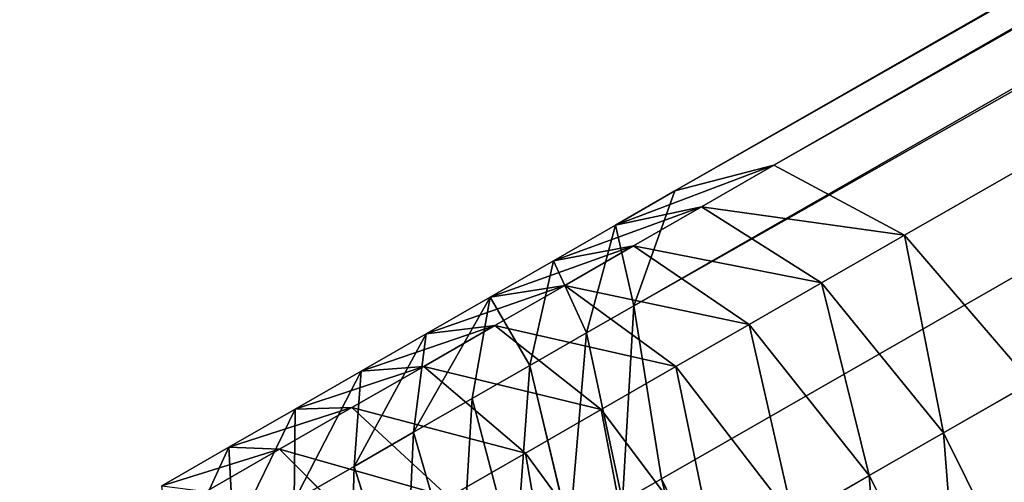
# Model space of a CAD drawing. Units: centimetres. Extents: x -482 to 499, y -390 to 529.
# Drawn here: x 56 to 61, y 84 to 87 of the extents above; entities that cross this region are included whole.
import ezdxf

# ---------------------------------------------------------------- set-up
doc = ezdxf.new("R2010")
doc.units = ezdxf.units.CM
doc.header["$LTSCALE"] = 2.54
doc.layers.get('0').update_dxf_attribs({"color": 255})

# ---------------------------------------------------------------- blocks, each defined once
blk = doc.blocks.new('3DGeom-477_Defintion_1')
at = {"color": 0}
mesh = blk.add_polyface(dxfattribs=at)
corners = [(-106.59, 67.88), (-108.01, 155.59), (-108.61, 81.69), (-101.39, 229.19), (-101.52, 54.87), (-93.66, 43.34), (-88.8, 302.01), (-83.42, 33.86), (-70.32, 373.57), (-71.32, 26.91), (-57.96, 22.86), (-66.43, 382.73), (-60.68, 390.85), (-53.33, 397.56), (-44.04, 21.9), (-44.72, 402.54), (-35.24, 405.58), (433.92, 40.35), (1.91, 410.89), (39.42, 411.69), (511.73, 396.24), (912.05, 53.23), (984.2, 386.54), (1390.31, 60.56), (1456.74, 382.59), (1868.61, 62.32), (1929.3, 384.38), (2346.91, 58.52), (2401.8, 391.93), (2356.8, 59.65), (2366.09, 63.23), (2374.18, 69.04), (2380.54, 76.69), (2384.77, 85.71), (2403.89, 153.41), (2408.44, 391.3), (2418.08, 222.32), (2414.76, 389.17), (2420.43, 385.66), (2427.26, 292.07), (2425.14, 380.94), (2428.65, 375.26), (2431.39, 362.3), (2430.77, 368.94)]
mesh.append_faces([[corners[k] for k in face] for face in [(0, 1, 2), (41, 42, 43)]], dxfattribs={"vtx0": -1, "color": 0})
mesh.append_faces([[corners[k] for k in face] for face in [(1, 0, 3), (3, 5, 6), (6, 7, 8), (8, 10, 11), (11, 10, 12), (12, 10, 13), (13, 14, 15), (15, 14, 16), (16, 17, 18), (18, 17, 19), (19, 17, 20), (20, 21, 22), (22, 23, 24), (24, 25, 26), (26, 27, 28), (28, 34, 35), (35, 36, 37), (37, 36, 38), (38, 39, 40), (40, 39, 41)]], dxfattribs={"vtx0": -1, "vtx1": -1, "color": 0})
mesh.append_faces([[corners[k] for k in face] for face in [(3, 0, 4), (3, 4, 5), (6, 5, 7), (8, 7, 9), (8, 9, 10), (13, 10, 14), (16, 14, 17), (20, 17, 21), (22, 21, 23), (24, 23, 25), (26, 25, 27), (28, 27, 29), (28, 29, 30), (28, 30, 31), (28, 31, 32), (28, 32, 33), (28, 33, 34), (35, 34, 36), (38, 36, 39), (41, 39, 42)]], dxfattribs={"vtx0": -1, "vtx2": -1, "color": 0})
mesh = blk.add_polyface(dxfattribs=at)
corners = [(-108.01, 155.59, -68.72), (-106.59, 67.88, -68.72), (-108.61, 81.69, -68.72), (-101.39, 229.19, -68.72), (-101.52, 54.87, -68.72), (-93.66, 43.34, -68.72), (-88.8, 302.01, -68.72), (-83.42, 33.86, -68.72), (-70.32, 373.57, -68.72), (-71.32, 26.91, -68.72), (-57.96, 22.86, -68.72), (-66.43, 382.73, -68.72), (-60.68, 390.85, -68.72), (-53.33, 397.56, -68.72), (-44.04, 21.9, -68.72), (-44.72, 402.54, -68.72), (-35.24, 405.58, -68.72), (433.92, 40.35, -68.72), (1.91, 410.89, -68.72), (39.42, 411.69, -68.72), (511.73, 396.24, -68.72), (912.05, 53.23, -68.72), (984.2, 386.54, -68.72), (1390.31, 60.56, -68.72), (1456.74, 382.59, -68.72), (1868.61, 62.32, -68.72), (1929.3, 384.38, -68.72), (2346.91, 58.52, -68.72), (2401.8, 391.93, -68.72), (2356.8, 59.65, -68.72), (2366.09, 63.23, -68.72), (2374.18, 69.04, -68.72), (2380.54, 76.69, -68.72), (2384.77, 85.71, -68.72), (2403.89, 153.41, -68.72), (2408.44, 391.3, -68.72), (2418.08, 222.32, -68.72), (2414.76, 389.17, -68.72), (2420.43, 385.66, -68.72), (2427.26, 292.07, -68.72), (2425.14, 380.94, -68.72), (2428.65, 375.26, -68.72), (2431.39, 362.3, -68.72), (2430.77, 368.94, -68.72)]
mesh.append_faces([[corners[k] for k in face] for face in [(0, 1, 2), (42, 41, 43)]], dxfattribs={"vtx0": -1, "color": 0})
mesh.append_faces([[corners[k] for k in face] for face in [(1, 3, 4), (4, 3, 5), (5, 6, 7), (7, 8, 9), (9, 8, 10), (10, 13, 14), (14, 16, 17), (17, 20, 21), (21, 22, 23), (23, 24, 25), (25, 26, 27), (27, 28, 29), (29, 28, 30), (30, 28, 31), (31, 28, 32), (32, 28, 33), (33, 28, 34), (34, 35, 36), (36, 38, 39), (39, 41, 42)]], dxfattribs={"vtx0": -1, "vtx1": -1, "color": 0})
mesh.append_faces([[corners[k] for k in face] for face in [(1, 0, 3), (5, 3, 6), (7, 6, 8), (10, 8, 11), (10, 11, 12), (10, 12, 13), (14, 13, 15), (14, 15, 16), (17, 16, 18), (17, 18, 19), (17, 19, 20), (21, 20, 22), (23, 22, 24), (25, 24, 26), (27, 26, 28), (34, 28, 35), (36, 35, 37), (36, 37, 38), (39, 38, 40), (39, 40, 41)]], dxfattribs={"vtx0": -1, "vtx2": -1, "color": 0})
blk = doc.blocks.new('Group304_1')
at = {"color": 0, "extrusion": (-9.98389e-15, 1, -6.96899e-15), "xscale": 0.03201330080628396, "yscale": 0.03201330080628394, "zscale": 0.03201330080628394, "rotation": 359.65598479013}
blk.add_blockref('3DGeom-477_Defintion_1', (-503.1833, 154.2834, -71.5007), dxfattribs=at)
blk = doc.blocks.new('Group303_1')
at = {"color": 0}
blk.add_blockref('Group304_1', (0, 0), dxfattribs=at)
blk = doc.blocks.new('Group_11')
at = {"color": 0, "rotation": 210}
blk.add_blockref('Group303_1', (477.1166, 195.8936, -154.993), dxfattribs=at)
blk = doc.blocks.new('Group_12')
at = {"color": 43, "true_color": 0xceb98c, "rotation": 180}
blk.add_blockref('Group_11', (77.932, 47.0811), dxfattribs=at)
blk = doc.blocks.new('Grupuj_57')
at = {"color": 0}
for p, q in [((139.0448, 101.5449, 157.1159), (139.5873, 100.6716, 157.2374)), ((139.0448, 101.5449, 157.1159), (139.5873, 100.6716, 157.2374)), ((140.7866, 101.5422, 157.8526), (141.124, 100.7732, 158.4255)), ((140.7866, 101.5422, 157.8526), (141.124, 100.7732, 158.4255)), ((138.555, 100.5452, 160.7525), (137.999, 101.4088, 160.6226)), ((138.555, 100.5452, 160.7525), (137.999, 101.4088, 160.6226)), ((140.2785, 100.6155, 160.9144), (139.6317, 101.3268, 161.2526)), ((140.2785, 100.6155, 160.9144), (139.6317, 101.3268, 161.2526)), ((140.5266, 101.3535, 157.7456), (140.8465, 100.5717, 158.3113)), ((140.5266, 101.3535, 157.7456), (140.8465, 100.5717, 158.3113)), ((140.2701, 101.1672, 157.6265), (140.5727, 100.373, 158.1841)), ((140.2701, 101.1672, 157.6265), (140.5727, 100.373, 158.1841)), ((141.6885, 101.183, 158.6145), (141.7579, 100.7444, 159.489)), ((141.6885, 101.183, 158.6145), (141.7579, 100.7444, 159.489)), ((138.2072, 100.2927, 160.5525), (137.6552, 101.1592, 160.4249)), ((138.2072, 100.2927, 160.5525), (137.6552, 101.1592, 160.4249)), ((141.5051, 100.7278, 160.419), (140.9978, 101.1378, 161.1552)), ((141.5051, 100.7278, 160.419), (140.9978, 101.1378, 161.1552)), ((139.9249, 100.3588, 160.7689), (139.2677, 101.0626, 161.1028)), ((139.9249, 100.3588, 160.7689), (139.2677, 101.0626, 161.1028)), ((140.0174, 100.9838, 157.4954), (140.303, 100.1772, 158.0442)), ((140.0174, 100.9838, 157.4954), (140.303, 100.1772, 158.0442)), ((141.4048, 100.9771, 158.5266), (141.124, 100.7732, 158.4255)), ((141.4048, 100.9771, 158.5266), (141.124, 100.7732, 158.4255)), ((141.4048, 100.9771, 158.5266), (141.4474, 100.519, 159.3929)), ((141.4048, 100.9771, 158.5266), (141.4474, 100.519, 159.3929)), ((141.8471, 100.9761, 160.5079), (141.5051, 100.7278, 160.419)), ((141.8471, 100.9761, 160.5079), (141.5051, 100.7278, 160.419)), ((142.0711, 100.9718, 159.5705), (141.7579, 100.7444, 159.489)), ((142.0711, 100.9718, 159.5705), (141.7579, 100.7444, 159.489)), ((140.6363, 100.8753, 161.0433), (140.2785, 100.6155, 160.9144)), ((140.6363, 100.8753, 161.0433), (140.2785, 100.6155, 160.9144)), ((141.1661, 100.4817, 160.314), (140.6363, 100.8753, 161.0433)), ((141.1661, 100.4817, 160.314), (140.6363, 100.8753, 161.0433)), ((138.9087, 100.802, 160.936), (138.555, 100.5452, 160.7525)), ((138.9087, 100.802, 160.936), (138.555, 100.5452, 160.7525)), ((139.576, 100.1055, 160.6068), (138.9087, 100.802, 160.936)), ((139.576, 100.1055, 160.6068), (138.9087, 100.802, 160.936)), ((139.769, 100.8034, 157.3525), (139.5873, 100.6716, 157.2374)), ((139.769, 100.8034, 157.3525), (139.5873, 100.6716, 157.2374)), ((139.769, 100.8034, 157.3525), (140.0378, 99.9846, 157.8917)), ((139.769, 100.8034, 157.3525), (140.0378, 99.9846, 157.8917)), ((141.124, 100.7732, 158.4255), (140.8465, 100.5717, 158.3113)), ((141.124, 100.7732, 158.4255), (140.8465, 100.5717, 158.3113)), ((141.124, 100.7732, 158.4255), (141.1401, 100.2959, 159.2822)), ((141.124, 100.7732, 158.4255), (141.1401, 100.2959, 159.2822)), ((141.5051, 100.7278, 160.419), (141.1661, 100.4817, 160.314)), ((141.5051, 100.7278, 160.419), (141.1661, 100.4817, 160.314)), ((141.7579, 100.7444, 159.489), (141.4474, 100.519, 159.3929)), ((141.7579, 100.7444, 159.489), (141.4474, 100.519, 159.3929)), ((141.7579, 100.7444, 159.489), (141.5051, 100.7278, 160.419)), ((141.7579, 100.7444, 159.489), (141.5051, 100.7278, 160.419)), ((139.5873, 100.6716, 157.2374), (5.8624, 3.8498, 41.1325)), ((139.5873, 100.6716, 157.2374), (5.8624, 3.8498, 41.1325)), ((139.5873, 100.6716, 157.2374), (139.8175, 99.8247, 157.7521)), ((139.5873, 100.6716, 157.2374), (139.8175, 99.8247, 157.7521)), ((140.2785, 100.6155, 160.9144), (139.9249, 100.3588, 160.7689)), ((140.2785, 100.6155, 160.9144), (139.9249, 100.3588, 160.7689)), ((140.8306, 100.2382, 160.1932), (140.2785, 100.6155, 160.9144)), ((140.8306, 100.2382, 160.1932), (140.2785, 100.6155, 160.9144)), ((138.555, 100.5452, 160.7525), (138.2072, 100.2927, 160.5525)), ((138.555, 100.5452, 160.7525), (138.2072, 100.2927, 160.5525)), ((139.2324, 99.8561, 160.4285), (138.555, 100.5452, 160.7525)), ((139.2324, 99.8561, 160.4285), (138.555, 100.5452, 160.7525)), ((140.8465, 100.5717, 158.3113), (140.5727, 100.373, 158.1841)), ((140.8465, 100.5717, 158.3113), (140.5727, 100.373, 158.1841)), ((140.8465, 100.5717, 158.3113), (140.8364, 100.0754, 159.1572)), ((140.8465, 100.5717, 158.3113), (140.8364, 100.0754, 159.1572)), ((141.1661, 100.4817, 160.314), (140.8306, 100.2382, 160.1932)), ((141.1661, 100.4817, 160.314), (140.8306, 100.2382, 160.1932)), ((141.4474, 100.519, 159.3929), (141.1401, 100.2959, 159.2822)), ((141.4474, 100.519, 159.3929), (141.1401, 100.2959, 159.2822)), ((141.4474, 100.519, 159.3929), (141.1661, 100.4817, 160.314)), ((141.4474, 100.519, 159.3929), (141.1661, 100.4817, 160.314)), ((139.9249, 100.3588, 160.7689), (139.576, 100.1055, 160.6068)), ((139.9249, 100.3588, 160.7689), (139.576, 100.1055, 160.6068)), ((140.4991, 99.9975, 160.0568), (139.9249, 100.3588, 160.7689)), ((140.4991, 99.9975, 160.0568), (139.9249, 100.3588, 160.7689)), ((140.5727, 100.373, 158.1841), (140.303, 100.1772, 158.0442)), ((140.5727, 100.373, 158.1841), (140.303, 100.1772, 158.0442)), ((140.5727, 100.373, 158.1841), (140.5367, 99.8579, 159.018)), ((140.5727, 100.373, 158.1841), (140.5367, 99.8579, 159.018)), ((138.2072, 100.2927, 160.5525), (137.7981, 99.9957, 160.2933)), ((138.2072, 100.2927, 160.5525), (137.7981, 99.9957, 160.2933)), ((138.8945, 99.6108, 160.2342), (138.2072, 100.2927, 160.5525)), ((138.8945, 99.6108, 160.2342), (138.2072, 100.2927, 160.5525)), ((141.1401, 100.2959, 159.2822), (140.8306, 100.2382, 160.1932)), ((141.1401, 100.2959, 159.2822), (140.8306, 100.2382, 160.1932)), ((141.1401, 100.2959, 159.2822), (140.8364, 100.0754, 159.1572)), ((141.1401, 100.2959, 159.2822), (140.8364, 100.0754, 159.1572)), ((140.8306, 100.2382, 160.1932), (140.4991, 99.9975, 160.0568)), ((140.8306, 100.2382, 160.1932), (140.4991, 99.9975, 160.0568)), ((140.303, 100.1772, 158.0442), (140.0378, 99.9846, 157.8917)), ((140.303, 100.1772, 158.0442), (140.0378, 99.9846, 157.8917)), ((140.303, 100.1772, 158.0442), (140.2416, 99.6436, 158.8649)), ((140.303, 100.1772, 158.0442), (140.2416, 99.6436, 158.8649)), ((139.576, 100.1055, 160.6068), (139.2324, 99.8561, 160.4285)), ((139.576, 100.1055, 160.6068), (139.2324, 99.8561, 160.4285)), ((140.172, 99.76, 159.9048), (139.576, 100.1055, 160.6068)), ((140.172, 99.76, 159.9048), (139.576, 100.1055, 160.6068)), ((140.8364, 100.0754, 159.1572), (140.4991, 99.9975, 160.0568)), ((140.8364, 100.0754, 159.1572), (140.4991, 99.9975, 160.0568)), ((140.8364, 100.0754, 159.1572), (140.5367, 99.8579, 159.018)), ((140.8364, 100.0754, 159.1572), (140.5367, 99.8579, 159.018)), ((138.5076, 99.3299, 159.9892), (137.7981, 99.9957, 160.2933)), ((138.5076, 99.3299, 159.9892), (137.7981, 99.9957, 160.2933)), ((140.0378, 99.9846, 157.8917), (139.8175, 99.8247, 157.7521)), ((140.0378, 99.9846, 157.8917), (139.8175, 99.8247, 157.7521)), ((140.0378, 99.9846, 157.8917), (139.9514, 99.4329, 158.698)), ((140.0378, 99.9846, 157.8917), (139.9514, 99.4329, 158.698)), ((140.4991, 99.9975, 160.0568), (140.172, 99.76, 159.9048)), ((140.4991, 99.9975, 160.0568), (140.172, 99.76, 159.9048)), ((139.2324, 99.8561, 160.4285), (138.8945, 99.6108, 160.2342)), ((139.2324, 99.8561, 160.4285), (138.8945, 99.6108, 160.2342)), ((139.8498, 99.5261, 159.7376), (139.2324, 99.8561, 160.4285)), ((139.8498, 99.5261, 159.7376), (139.2324, 99.8561, 160.4285)), ((140.5367, 99.8579, 159.018), (140.172, 99.76, 159.9048)), ((140.5367, 99.8579, 159.018), (140.172, 99.76, 159.9048)), ((140.5367, 99.8579, 159.018), (140.2416, 99.6436, 158.8649)), ((140.5367, 99.8579, 159.018), (140.2416, 99.6436, 158.8649)), ((139.8175, 99.8247, 157.7521), (6.0607, 2.9798, 41.6195)), ((139.8175, 99.8247, 157.7521), (6.0607, 2.9798, 41.6195)), ((139.8175, 99.8247, 157.7521), (139.6735, 99.2312, 158.522)), ((139.8175, 99.8247, 157.7521), (139.6735, 99.2312, 158.522)), ((140.172, 99.76, 159.9048), (139.8498, 99.5261, 159.7376)), ((140.172, 99.76, 159.9048), (139.8498, 99.5261, 159.7376)), ((140.2416, 99.6436, 158.8649), (139.8498, 99.5261, 159.7376)), ((140.2416, 99.6436, 158.8649), (139.8498, 99.5261, 159.7376)), ((140.2416, 99.6436, 158.8649), (139.9514, 99.4329, 158.698)), ((140.2416, 99.6436, 158.8649), (139.9514, 99.4329, 158.698)), ((138.8945, 99.6108, 160.2342), (138.5076, 99.3299, 159.9892)), ((138.8945, 99.6108, 160.2342), (138.5076, 99.3299, 159.9892)), ((139.5329, 99.296, 159.5554), (138.8945, 99.6108, 160.2342)), ((139.5329, 99.296, 159.5554), (138.8945, 99.6108, 160.2342)), ((139.8498, 99.5261, 159.7376), (139.5329, 99.296, 159.5554)), ((139.8498, 99.5261, 159.7376), (139.5329, 99.296, 159.5554)), ((139.9514, 99.4329, 158.698), (139.5329, 99.296, 159.5554)), ((139.9514, 99.4329, 158.698), (139.5329, 99.296, 159.5554)), ((139.9514, 99.4329, 158.698), (139.6735, 99.2312, 158.522)), ((139.9514, 99.4329, 158.698), (139.6735, 99.2312, 158.522)), ((138.5076, 99.3299, 159.9892), (4.6054, 2.3796, 43.7303)), ((138.5076, 99.3299, 159.9892), (4.6054, 2.3796, 43.7303)), ((139.1941, 99.0501, 159.3409), (138.5076, 99.3299, 159.9892)), ((139.1941, 99.0501, 159.3409), (138.5076, 99.3299, 159.9892)), ((139.5329, 99.296, 159.5554), (139.1941, 99.0501, 159.3409)), ((139.5329, 99.296, 159.5554), (139.1941, 99.0501, 159.3409)), ((139.6735, 99.2312, 158.522), (5.8676, 2.3507, 42.3468)), ((139.6735, 99.2312, 158.522), (5.8676, 2.3507, 42.3468)), ((139.6735, 99.2312, 158.522), (139.1941, 99.0501, 159.3409)), ((139.6735, 99.2312, 158.522), (139.1941, 99.0501, 159.3409)), ((139.1941, 99.0501, 159.3409), (5.3349, 2.131, 43.1193)), ((139.1941, 99.0501, 159.3409), (5.3349, 2.131, 43.1193))]:
    blk.add_line(p, q, dxfattribs=at)
mesh = blk.add_polyface(dxfattribs=at)
corners = [(3.8655, 5.6264, 41.9128), (138.3352, 102.2107, 157.42), (4.595, 5.3778, 41.3019), (137.6487, 102.4905, 158.0684)]
mesh.append_faces([[corners[k] for k in face] for face in [(0, 1, 2), (1, 0, 3)]], dxfattribs={"vtx0": -1, "color": 0})
mesh = blk.add_polyface(dxfattribs=at)
corners = [(138.3352, 102.2107, 157.42), (5.3259, 4.7275, 41.0163), (4.595, 5.3778, 41.3019), (139.0448, 101.5449, 157.1159)]
mesh.append_faces([[corners[k] for k in face] for face in [(0, 1, 2), (1, 0, 3)]], dxfattribs={"vtx0": -1, "color": 0})
mesh = blk.add_polyface(dxfattribs=at)
corners = [(141.0497, 101.7332, 157.9474), (141.124, 100.7732, 158.4255), (140.7866, 101.5422, 157.8526), (141.4048, 100.9771, 158.5266)]
mesh.append_faces([[corners[k] for k in face] for face in [(0, 1, 2), (1, 0, 3)]], dxfattribs={"vtx0": -1, "color": 0})
mesh = blk.add_polyface(dxfattribs=at)
corners = [(138.555, 100.5452, 160.7525), (138.3487, 101.6626, 160.8041), (137.999, 101.4088, 160.6226), (138.9087, 100.802, 160.936)]
mesh.append_faces([[corners[k] for k in face] for face in [(0, 1, 2), (1, 0, 3)]], dxfattribs={"vtx0": -1, "color": 0})
mesh = blk.add_polyface(dxfattribs=at)
corners = [(139.217, 101.6699, 157.2249), (139.5873, 100.6716, 157.2374), (139.0448, 101.5449, 157.1159), (139.769, 100.8034, 157.3525)]
mesh.append_faces([[corners[k] for k in face] for face in [(0, 1, 2), (1, 0, 3)]], dxfattribs={"vtx0": -1, "color": 0})
mesh = blk.add_polyface(dxfattribs=at)
corners = [(140.2785, 100.6155, 160.9144), (140, 101.5942, 161.3852), (139.6317, 101.3268, 161.2526), (140.6363, 100.8753, 161.0433)]
mesh.append_faces([[corners[k] for k in face] for face in [(0, 1, 2), (1, 0, 3)]], dxfattribs={"vtx0": -1, "color": 0})
mesh = blk.add_polyface(dxfattribs=at)
corners = [(139.0448, 101.5449, 157.1159), (5.8624, 3.8498, 41.1325), (5.3259, 4.7275, 41.0163), (139.5873, 100.6716, 157.2374)]
mesh.append_faces([[corners[k] for k in face] for face in [(0, 1, 2), (1, 0, 3)]], dxfattribs={"vtx0": -1, "color": 0})
mesh = blk.add_polyface(dxfattribs=at)
corners = [(140.7866, 101.5422, 157.8526), (140.8465, 100.5717, 158.3113), (140.5266, 101.3535, 157.7456), (141.124, 100.7732, 158.4255)]
mesh.append_faces([[corners[k] for k in face] for face in [(0, 1, 2), (1, 0, 3)]], dxfattribs={"vtx0": -1, "color": 0})
mesh = blk.add_polyface(dxfattribs=at)
corners = [(138.2072, 100.2927, 160.5525), (137.999, 101.4088, 160.6226), (137.6552, 101.1592, 160.4249), (138.555, 100.5452, 160.7525)]
mesh.append_faces([[corners[k] for k in face] for face in [(0, 1, 2), (1, 0, 3)]], dxfattribs={"vtx0": -1, "color": 0})
mesh = blk.add_polyface(dxfattribs=at)
corners = [(141.8471, 100.9761, 160.5079), (140.9978, 101.1378, 161.1552), (141.5051, 100.7278, 160.419), (141.3625, 101.4025, 161.2501)]
mesh.append_faces([[corners[k] for k in face] for face in [(0, 1, 2), (1, 0, 3)]], dxfattribs={"vtx0": -1, "color": 0})
mesh = blk.add_polyface(dxfattribs=at)
corners = [(141.9747, 101.3908, 158.6889), (141.7579, 100.7444, 159.489), (141.6885, 101.183, 158.6145), (142.0711, 100.9718, 159.5705)]
mesh.append_faces([[corners[k] for k in face] for face in [(0, 1, 2), (1, 0, 3)]], dxfattribs={"vtx0": -1, "color": 0})
mesh = blk.add_polyface(dxfattribs=at)
corners = [(139.9249, 100.3588, 160.7689), (139.6317, 101.3268, 161.2526), (139.2677, 101.0626, 161.1028), (140.2785, 100.6155, 160.9144)]
mesh.append_faces([[corners[k] for k in face] for face in [(0, 1, 2), (1, 0, 3)]], dxfattribs={"vtx0": -1, "color": 0})
mesh = blk.add_polyface(dxfattribs=at)
corners = [(140.5266, 101.3535, 157.7456), (140.5727, 100.373, 158.1841), (140.2701, 101.1672, 157.6265), (140.8465, 100.5717, 158.3113)]
mesh.append_faces([[corners[k] for k in face] for face in [(0, 1, 2), (1, 0, 3)]], dxfattribs={"vtx0": -1, "color": 0})
mesh = blk.add_polyface(dxfattribs=at)
corners = [(140.2701, 101.1672, 157.6265), (140.303, 100.1772, 158.0442), (140.0174, 100.9838, 157.4954), (140.5727, 100.373, 158.1841)]
mesh.append_faces([[corners[k] for k in face] for face in [(0, 1, 2), (1, 0, 3)]], dxfattribs={"vtx0": -1, "color": 0})
mesh = blk.add_polyface(dxfattribs=at)
corners = [(141.6885, 101.183, 158.6145), (141.4474, 100.519, 159.3929), (141.4048, 100.9771, 158.5266), (141.7579, 100.7444, 159.489)]
mesh.append_faces([[corners[k] for k in face] for face in [(0, 1, 2), (1, 0, 3)]], dxfattribs={"vtx0": -1, "color": 0})
mesh = blk.add_polyface(dxfattribs=at)
corners = [(137.7981, 99.9957, 160.2933), (137.6552, 101.1592, 160.4249), (137.2555, 100.869, 160.1718), (138.2072, 100.2927, 160.5525)]
mesh.append_faces([[corners[k] for k in face] for face in [(0, 1, 2), (1, 0, 3)]], dxfattribs={"vtx0": -1, "color": 0})
mesh = blk.add_polyface(dxfattribs=at)
corners = [(141.5051, 100.7278, 160.419), (140.6363, 100.8753, 161.0433), (141.1661, 100.4817, 160.314), (140.9978, 101.1378, 161.1552)]
mesh.append_faces([[corners[k] for k in face] for face in [(0, 1, 2), (1, 0, 3)]], dxfattribs={"vtx0": -1, "color": 0})
mesh = blk.add_polyface(dxfattribs=at)
corners = [(139.576, 100.1055, 160.6068), (139.2677, 101.0626, 161.1028), (138.9087, 100.802, 160.936), (139.9249, 100.3588, 160.7689)]
mesh.append_faces([[corners[k] for k in face] for face in [(0, 1, 2), (1, 0, 3)]], dxfattribs={"vtx0": -1, "color": 0})
mesh = blk.add_polyface(dxfattribs=at)
corners = [(140.0174, 100.9838, 157.4954), (140.0378, 99.9846, 157.8917), (139.769, 100.8034, 157.3525), (140.303, 100.1772, 158.0442)]
mesh.append_faces([[corners[k] for k in face] for face in [(0, 1, 2), (1, 0, 3)]], dxfattribs={"vtx0": -1, "color": 0})
mesh = blk.add_polyface(dxfattribs=at)
corners = [(141.4048, 100.9771, 158.5266), (141.1401, 100.2959, 159.2822), (141.124, 100.7732, 158.4255), (141.4474, 100.519, 159.3929)]
mesh.append_faces([[corners[k] for k in face] for face in [(0, 1, 2), (1, 0, 3)]], dxfattribs={"vtx0": -1, "color": 0})
mesh = blk.add_polyface(dxfattribs=at)
corners = [(142.0711, 100.9718, 159.5705), (141.5051, 100.7278, 160.419), (141.7579, 100.7444, 159.489), (141.8471, 100.9761, 160.5079)]
mesh.append_faces([[corners[k] for k in face] for face in [(0, 1, 2), (1, 0, 3)]], dxfattribs={"vtx0": -1, "color": 0})
mesh = blk.add_polyface(dxfattribs=at)
corners = [(141.1661, 100.4817, 160.314), (140.2785, 100.6155, 160.9144), (140.8306, 100.2382, 160.1932), (140.6363, 100.8753, 161.0433)]
mesh.append_faces([[corners[k] for k in face] for face in [(0, 1, 2), (1, 0, 3)]], dxfattribs={"vtx0": -1, "color": 0})
mesh = blk.add_polyface(dxfattribs=at)
corners = [(139.2324, 99.8561, 160.4285), (138.9087, 100.802, 160.936), (138.555, 100.5452, 160.7525), (139.576, 100.1055, 160.6068)]
mesh.append_faces([[corners[k] for k in face] for face in [(0, 1, 2), (1, 0, 3)]], dxfattribs={"vtx0": -1, "color": 0})
mesh = blk.add_polyface(dxfattribs=at)
corners = [(139.769, 100.8034, 157.3525), (139.8175, 99.8247, 157.7521), (139.5873, 100.6716, 157.2374), (140.0378, 99.9846, 157.8917)]
mesh.append_faces([[corners[k] for k in face] for face in [(0, 1, 2), (1, 0, 3)]], dxfattribs={"vtx0": -1, "color": 0})
mesh = blk.add_polyface(dxfattribs=at)
corners = [(141.124, 100.7732, 158.4255), (140.8364, 100.0754, 159.1572), (140.8465, 100.5717, 158.3113), (141.1401, 100.2959, 159.2822)]
mesh.append_faces([[corners[k] for k in face] for face in [(0, 1, 2), (1, 0, 3)]], dxfattribs={"vtx0": -1, "color": 0})
mesh = blk.add_polyface(dxfattribs=at)
corners = [(141.7579, 100.7444, 159.489), (141.1661, 100.4817, 160.314), (141.4474, 100.519, 159.3929), (141.5051, 100.7278, 160.419)]
mesh.append_faces([[corners[k] for k in face] for face in [(0, 1, 2), (1, 0, 3)]], dxfattribs={"vtx0": -1, "color": 0})
mesh = blk.add_polyface(dxfattribs=at)
corners = [(5.8624, 3.8498, 41.1325), (139.8175, 99.8247, 157.7521), (6.0607, 2.9798, 41.6195), (139.5873, 100.6716, 157.2374)]
mesh.append_faces([[corners[k] for k in face] for face in [(0, 1, 2), (1, 0, 3)]], dxfattribs={"vtx0": -1, "color": 0})
mesh = blk.add_polyface(dxfattribs=at)
corners = [(140.8306, 100.2382, 160.1932), (139.9249, 100.3588, 160.7689), (140.4991, 99.9975, 160.0568), (140.2785, 100.6155, 160.9144)]
mesh.append_faces([[corners[k] for k in face] for face in [(0, 1, 2), (1, 0, 3)]], dxfattribs={"vtx0": -1, "color": 0})
mesh = blk.add_polyface(dxfattribs=at)
corners = [(138.8945, 99.6108, 160.2342), (138.555, 100.5452, 160.7525), (138.2072, 100.2927, 160.5525), (139.2324, 99.8561, 160.4285)]
mesh.append_faces([[corners[k] for k in face] for face in [(0, 1, 2), (1, 0, 3)]], dxfattribs={"vtx0": -1, "color": 0})
mesh = blk.add_polyface(dxfattribs=at)
corners = [(140.8465, 100.5717, 158.3113), (140.5367, 99.8579, 159.018), (140.5727, 100.373, 158.1841), (140.8364, 100.0754, 159.1572)]
mesh.append_faces([[corners[k] for k in face] for face in [(0, 1, 2), (1, 0, 3)]], dxfattribs={"vtx0": -1, "color": 0})
mesh = blk.add_polyface(dxfattribs=at)
corners = [(141.4474, 100.519, 159.3929), (140.8306, 100.2382, 160.1932), (141.1401, 100.2959, 159.2822), (141.1661, 100.4817, 160.314)]
mesh.append_faces([[corners[k] for k in face] for face in [(0, 1, 2), (1, 0, 3)]], dxfattribs={"vtx0": -1, "color": 0})
mesh = blk.add_polyface(dxfattribs=at)
corners = [(140.4991, 99.9975, 160.0568), (139.576, 100.1055, 160.6068), (140.172, 99.76, 159.9048), (139.9249, 100.3588, 160.7689)]
mesh.append_faces([[corners[k] for k in face] for face in [(0, 1, 2), (1, 0, 3)]], dxfattribs={"vtx0": -1, "color": 0})
mesh = blk.add_polyface(dxfattribs=at)
corners = [(140.303, 100.1772, 158.0442), (140.5367, 99.8579, 159.018), (140.2416, 99.6436, 158.8649), (140.5727, 100.373, 158.1841)]
mesh.append_faces([[corners[k] for k in face] for face in [(0, 1, 2), (1, 0, 3)]], dxfattribs={"vtx0": -1, "color": 0})
mesh = blk.add_polyface(dxfattribs=at)
corners = [(138.5076, 99.3299, 159.9892), (138.2072, 100.2927, 160.5525), (137.7981, 99.9957, 160.2933), (138.8945, 99.6108, 160.2342)]
mesh.append_faces([[corners[k] for k in face] for face in [(0, 1, 2), (1, 0, 3)]], dxfattribs={"vtx0": -1, "color": 0})
mesh = blk.add_polyface(dxfattribs=at)
corners = [(141.1401, 100.2959, 159.2822), (140.4991, 99.9975, 160.0568), (140.8364, 100.0754, 159.1572), (140.8306, 100.2382, 160.1932)]
mesh.append_faces([[corners[k] for k in face] for face in [(0, 1, 2), (1, 0, 3)]], dxfattribs={"vtx0": -1, "color": 0})
mesh = blk.add_polyface(dxfattribs=at)
corners = [(140.0378, 99.9846, 157.8917), (140.2416, 99.6436, 158.8649), (139.9514, 99.4329, 158.698), (140.303, 100.1772, 158.0442)]
mesh.append_faces([[corners[k] for k in face] for face in [(0, 1, 2), (1, 0, 3)]], dxfattribs={"vtx0": -1, "color": 0})
mesh = blk.add_polyface(dxfattribs=at)
corners = [(140.172, 99.76, 159.9048), (139.2324, 99.8561, 160.4285), (139.8498, 99.5261, 159.7376), (139.576, 100.1055, 160.6068)]
mesh.append_faces([[corners[k] for k in face] for face in [(0, 1, 2), (1, 0, 3)]], dxfattribs={"vtx0": -1, "color": 0})
mesh = blk.add_polyface(dxfattribs=at)
corners = [(140.8364, 100.0754, 159.1572), (140.172, 99.76, 159.9048), (140.5367, 99.8579, 159.018), (140.4991, 99.9975, 160.0568)]
mesh.append_faces([[corners[k] for k in face] for face in [(0, 1, 2), (1, 0, 3)]], dxfattribs={"vtx0": -1, "color": 0})
mesh = blk.add_polyface(dxfattribs=at)
corners = [(4.6054, 2.3796, 43.7303), (137.7981, 99.9957, 160.2933), (3.8744, 3.03, 44.0159), (138.5076, 99.3299, 159.9892)]
mesh.append_faces([[corners[k] for k in face] for face in [(0, 1, 2), (1, 0, 3)]], dxfattribs={"vtx0": -1, "color": 0})
mesh = blk.add_polyface(dxfattribs=at)
corners = [(139.8175, 99.8247, 157.7521), (139.9514, 99.4329, 158.698), (139.6735, 99.2312, 158.522), (140.0378, 99.9846, 157.8917)]
mesh.append_faces([[corners[k] for k in face] for face in [(0, 1, 2), (1, 0, 3)]], dxfattribs={"vtx0": -1, "color": 0})
mesh = blk.add_polyface(dxfattribs=at)
corners = [(139.8498, 99.5261, 159.7376), (138.8945, 99.6108, 160.2342), (139.5329, 99.296, 159.5554), (139.2324, 99.8561, 160.4285)]
mesh.append_faces([[corners[k] for k in face] for face in [(0, 1, 2), (1, 0, 3)]], dxfattribs={"vtx0": -1, "color": 0})
mesh = blk.add_polyface(dxfattribs=at)
corners = [(140.5367, 99.8579, 159.018), (139.8498, 99.5261, 159.7376), (140.2416, 99.6436, 158.8649), (140.172, 99.76, 159.9048)]
mesh.append_faces([[corners[k] for k in face] for face in [(0, 1, 2), (1, 0, 3)]], dxfattribs={"vtx0": -1, "color": 0})
mesh = blk.add_polyface(dxfattribs=at)
corners = [(6.0607, 2.9798, 41.6195), (139.6735, 99.2312, 158.522), (5.8676, 2.3507, 42.3468), (139.8175, 99.8247, 157.7521)]
mesh.append_faces([[corners[k] for k in face] for face in [(0, 1, 2), (1, 0, 3)]], dxfattribs={"vtx0": -1, "color": 0})
mesh = blk.add_polyface(dxfattribs=at)
corners = [(140.2416, 99.6436, 158.8649), (139.5329, 99.296, 159.5554), (139.9514, 99.4329, 158.698), (139.8498, 99.5261, 159.7376)]
mesh.append_faces([[corners[k] for k in face] for face in [(0, 1, 2), (1, 0, 3)]], dxfattribs={"vtx0": -1, "color": 0})
mesh = blk.add_polyface(dxfattribs=at)
corners = [(139.5329, 99.296, 159.5554), (138.5076, 99.3299, 159.9892), (139.1941, 99.0501, 159.3409), (138.8945, 99.6108, 160.2342)]
mesh.append_faces([[corners[k] for k in face] for face in [(0, 1, 2), (1, 0, 3)]], dxfattribs={"vtx0": -1, "color": 0})
mesh = blk.add_polyface(dxfattribs=at)
corners = [(139.9514, 99.4329, 158.698), (139.1941, 99.0501, 159.3409), (139.6735, 99.2312, 158.522), (139.5329, 99.296, 159.5554)]
mesh.append_faces([[corners[k] for k in face] for face in [(0, 1, 2), (1, 0, 3)]], dxfattribs={"vtx0": -1, "color": 0})
mesh = blk.add_polyface(dxfattribs=at)
corners = [(139.1941, 99.0501, 159.3409), (4.6054, 2.3796, 43.7303), (5.3349, 2.131, 43.1193), (138.5076, 99.3299, 159.9892)]
mesh.append_faces([[corners[k] for k in face] for face in [(0, 1, 2), (1, 0, 3)]], dxfattribs={"vtx0": -1, "color": 0})
mesh = blk.add_polyface(dxfattribs=at)
corners = [(139.6735, 99.2312, 158.522), (5.3349, 2.131, 43.1193), (5.8676, 2.3507, 42.3468), (139.1941, 99.0501, 159.3409)]
mesh.append_faces([[corners[k] for k in face] for face in [(0, 1, 2), (1, 0, 3)]], dxfattribs={"vtx0": -1, "color": 0})
blk = doc.blocks.new('Grupuj_58')
at = {"color": 0}
blk.add_blockref('Grupuj_57', (24.6343, 0), dxfattribs=at)
blk = doc.blocks.new('Group_16')
at = {"color": 0, "extrusion": (-0.003649, 0.013618, 0.999901), "rotation": 89.998576205301}
blk.add_blockref('Group_12', (107.3491, 30.4827, 218.8906), dxfattribs=at)
at = {"color": 253, "true_color": 0xa8a8a8, "rotation": 173.9000000000035}
blk.add_blockref('Grupuj_58', (277.2643, 190.9925, 0.5826), dxfattribs=at)
blk = doc.blocks.new('1236')
at = {"color": 0}
blk.add_blockref('Group_16', (-44.2231, -23.9436, -2.6615), dxfattribs=at)

msp = doc.modelspace()

# ---------------------------------------------------------------- block references
msp.add_blockref('1236', (0, 0))

doc.saveas('drawing.dxf')
